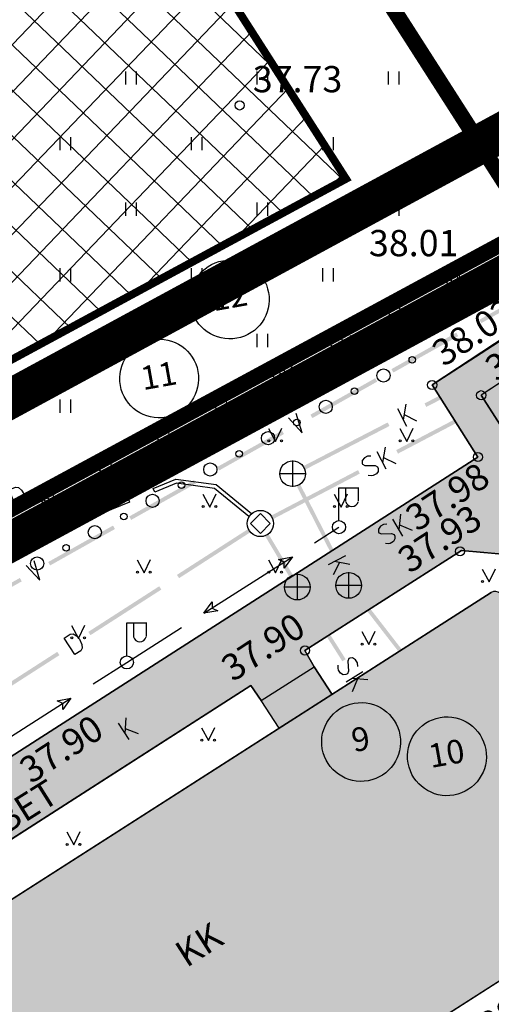
# Model space of a CAD drawing. Units: metres. Extents: x 0 to 547221, y 0 to 6585527.
# Drawn here: x 546477 to 546495, y 6584991 to 6585029 of the extents above; entities that cross this region are included whole.
import ezdxf
from ezdxf.enums import TextEntityAlignment as Align

# ---------------------------------------------------------------- set-up
doc = ezdxf.new("R2010")
doc.units = ezdxf.units.M
doc.header["$MEASUREMENT"] = 0
doc.linetypes.add('CENTER', pattern=[2, 1.25, -0.25, 0.25, -0.25])
doc.linetypes.add('CENTERX2', pattern=[4, 2.5, -0.5, 0.5, -0.5])
for name, color, linetype in [('-geo', 7, 'Continuous'), ('05285-geo$0$AED', 7, 'Continuous'), ('05285-geo$0$DRENKAEV', 7, 'Continuous'), ('05285-geo$0$DRENTRASS', 7, 'Continuous'), ('05285-geo$0$EHITIS', 7, 'Continuous'), ('05285-geo$0$HALJASTUS', 7, 'Continuous'), ('05285-geo$0$KAEVUNR', 7, 'Continuous'), ('05285-geo$0$KKAEV', 7, 'Continuous'), ('05285-geo$0$KORGUS', 7, 'Continuous'), ('05285-geo$0$KPKAABEL', 7, 'Continuous'), ('05285-geo$0$KTRASS', 7, 'Continuous'), ('05285-geo$0$MPKAABEL', 7, 'Continuous'), ('05285-geo$0$PIIR', 7, 'Continuous'), ('05285-geo$0$POST', 7, 'Continuous'), ('05285-geo$0$PUNKT', 7, 'Continuous'), ('05285-geo$0$SADTRASS', 7, 'Continuous'), ('05285-geo$0$TEE', 7, 'Continuous'), ('05285-geo$0$VEETRASS', 7, 'Continuous'), ('k-hoon-joon', 7, 'CENTER'), ('k-k.o.piir-uus', 1, 'Continuous'), ('K-kergliiklus', 51, 'Continuous'), ('K-kinnistupiir', 27, 'Continuous'), ('K-külgnev dp', 162, 'CENTERX2'), ('K-ol-h-värv', 37, 'Continuous'), ('K-ol-ol-asf', 254, 'Continuous')]:
    doc.layers.add(name, color=color, linetype=linetype)
doc.layers.add('K-hoon-ala', color=163, linetype='Continuous', lineweight=9)
doc.styles.add('05285-geo$0$ISOCP', font='ISOCP', dxfattribs={"height": 0.2})
doc.styles.add('05285-geo$0$txt', font='TXT', dxfattribs={"height": 0.2})

# ---------------------------------------------------------------- blocks, each defined once
blk = doc.blocks.new('05285-geo')
at = {"layer": '05285-geo$0$AED', "linetype": 'Continuous'}
for p, q in [((546494.903, 6585019.425), (546497.098, 6585020.621)), ((546492.707, 6585018.229), (546494.903, 6585019.425)), ((546490.512, 6585017.033), (546492.707, 6585018.229)), ((546488.316, 6585015.838), (546490.512, 6585017.033)), ((546483.923, 6585013.45), (546486.12, 6585014.643)), ((546481.726, 6585012.257), (546483.923, 6585013.45)), ((546479.529, 6585011.064), (546481.726, 6585012.257)), ((546477.332, 6585009.871), (546479.529, 6585011.064))]:
    blk.add_line(p, q, dxfattribs=at)
blk.add_lwpolyline([(546486.12, 6585014.643), (546487.188, 6585015.223), (546488.316, 6585015.838)], dxfattribs=at)
for centre in [(546493.805, 6585018.827), (546491.61, 6585017.631), (546489.414, 6585016.435), (546487.219, 6585015.24), (546485.022, 6585014.047), (546482.825, 6585012.854), (546480.628, 6585011.661), (546478.431, 6585010.468)]:
    blk.add_circle(centre, 0.25, dxfattribs=at)
at = {"layer": '05285-geo$0$DRENKAEV', "linetype": 'Continuous'}
blk.add_lwpolyline([(546486.557, 6585009.846), (546486.932, 6585009.471), (546486.557, 6585009.096), (546486.182, 6585009.471), (546486.557, 6585009.846)], dxfattribs=at)
blk.add_lwpolyline([(546486.557, 6585009.846), (546486.932, 6585009.471), (546486.557, 6585009.096), (546486.182, 6585009.471), (546486.557, 6585009.846)], dxfattribs=at)
blk.add_circle((546486.557, 6585009.471), 0.5, dxfattribs=at)
blk.add_circle((546486.557, 6585009.471), 0.5, dxfattribs=at)
at = {"layer": '05285-geo$0$DRENTRASS', "linetype": 'Continuous'}
for points in [[(546476.99, 6585010.747), (546477.241, 6585010.851), (546477.354, 6585010.84), (546477.464, 6585010.745), (546477.557, 6585010.599), (546477.606, 6585010.389), (546477.596, 6585010.244), (546477.529, 6585010.158), (546477.278, 6585010.054), (546476.99, 6585010.747)], [(546479.086, 6585005.107), (546479.315, 6585005.254), (546479.428, 6585005.264), (546479.553, 6585005.19), (546479.67, 6585005.062), (546479.755, 6585004.864), (546479.771, 6585004.72), (546479.721, 6585004.624), (546479.492, 6585004.477), (546479.086, 6585005.107)]]:
    blk.add_lwpolyline(points, dxfattribs=at)
for points in [[(546482.478, 6585010.805), (546483.343, 6585011.156), (546484.877, 6585010.953), (546486.215, 6585009.85), (546486.12, 6585009.734), (546484.815, 6585010.81), (546483.363, 6585011.002), (546482.534, 6585010.666)], [(546478.17, 6585010.67), (546478.944, 6585010.073), (546479.299, 6585009.517), (546481.52, 6585010.417), (546481.576, 6585010.278), (546479.239, 6585009.331), (546478.832, 6585009.971), (546478.078, 6585010.552)]]:
    blk.add_lwpolyline(points, close=True, dxfattribs=at)
for points in [[(546483.38, 6585007.515), (546486.079, 6585009.253), (546483.461, 6585007.389), (546486.16, 6585009.127)], [(546480.006, 6585005.344), (546482.705, 6585007.081), (546480.087, 6585005.218), (546482.786, 6585006.955)], [(546476.126, 6585002.846), (546478.825, 6585004.583), (546476.207, 6585002.72), (546478.906, 6585004.457)]]:
    blk.add_solid(points, dxfattribs=at)
at = {"layer": '05285-geo$0$EHITIS', "linetype": 'Continuous'}
for p, q in [((546460.951, 6584984.819), (546495.345, 6585006.845)), ((546489.282, 6585002.962), (546488.609, 6585004.013)), ((546487.268, 6585001.672), (546486.59, 6585002.731)), ((546502.147, 6584996.217), (546480.162, 6584982.124))]:
    blk.add_line(p, q, dxfattribs=at)
at = {"layer": '05285-geo$0$HALJASTUS', "linetype": 'Continuous'}
for p, q in [((546481.421, 6585026.69), (546481.421, 6585026.187)), ((546481.826, 6585026.69), (546481.826, 6585026.187)), ((546486.421, 6585026.69), (546486.421, 6585026.187)), ((546486.826, 6585026.69), (546486.826, 6585026.187)), ((546491.421, 6585026.69), (546491.421, 6585026.187)), ((546491.826, 6585026.69), (546491.826, 6585026.187)), ((546478.921, 6585024.19), (546478.921, 6585023.687)), ((546479.326, 6585024.19), (546479.326, 6585023.687)), ((546483.921, 6585024.19), (546483.921, 6585023.687)), ((546484.326, 6585024.19), (546484.326, 6585023.687)), ((546488.921, 6585024.19), (546488.921, 6585023.687)), ((546489.326, 6585024.19), (546489.326, 6585023.687)), ((546493.921, 6585024.19), (546493.921, 6585023.687)), ((546494.326, 6585024.19), (546494.326, 6585023.687)), ((546481.421, 6585021.69), (546481.421, 6585021.187)), ((546481.826, 6585021.69), (546481.826, 6585021.187)), ((546486.421, 6585021.69), (546486.421, 6585021.187)), ((546486.826, 6585021.69), (546486.826, 6585021.187)), ((546491.421, 6585021.69), (546491.421, 6585021.187)), ((546491.826, 6585021.69), (546491.826, 6585021.187)), ((546478.921, 6585019.19), (546478.921, 6585018.687)), ((546479.326, 6585019.19), (546479.326, 6585018.687)), ((546483.921, 6585019.19), (546483.921, 6585018.687)), ((546484.326, 6585019.19), (546484.326, 6585018.687)), ((546488.921, 6585019.19), (546488.921, 6585018.687)), ((546489.326, 6585019.19), (546489.326, 6585018.687)), ((546481.421, 6585016.69), (546481.421, 6585016.187)), ((546481.826, 6585016.69), (546481.826, 6585016.187)), ((546486.421, 6585016.69), (546486.421, 6585016.187)), ((546486.826, 6585016.69), (546486.826, 6585016.187)), ((546489.368, 6585015.592), (546489.628, 6585015.098)), ((546489.628, 6585015.098), (546489.87, 6585015.6)), ((546478.921, 6585014.19), (546478.921, 6585013.687)), ((546479.326, 6585014.19), (546479.326, 6585013.687)), ((546486.868, 6585013.092), (546487.128, 6585012.598)), ((546487.128, 6585012.598), (546487.37, 6585013.1)), ((546491.868, 6585013.092), (546492.128, 6585012.598)), ((546492.128, 6585012.598), (546492.37, 6585013.1)), ((546479.368, 6585010.592), (546479.628, 6585010.098)), ((546479.628, 6585010.098), (546479.87, 6585010.6)), ((546484.368, 6585010.592), (546484.628, 6585010.098)), ((546484.628, 6585010.098), (546484.87, 6585010.6)), ((546489.368, 6585010.592), (546489.628, 6585010.098)), ((546489.628, 6585010.098), (546489.87, 6585010.6)), ((546481.868, 6585008.092), (546482.128, 6585007.598)), ((546482.128, 6585007.598), (546482.37, 6585008.1)), ((546486.868, 6585008.092), (546487.128, 6585007.598)), ((546487.128, 6585007.598), (546487.37, 6585008.1)), ((546494.999, 6585007.738), (546495.258, 6585007.244)), ((546495.258, 6585007.244), (546495.501, 6585007.746)), ((546479.368, 6585005.592), (546479.628, 6585005.098)), ((546479.628, 6585005.098), (546479.87, 6585005.6)), ((546490.422, 6585005.358), (546490.682, 6585004.864)), ((546490.682, 6585004.864), (546490.924, 6585005.366)), ((546484.321, 6585001.696), (546484.58, 6585001.201)), ((546484.58, 6585001.201), (546484.823, 6585001.704)), ((546479.195, 6584997.728), (546479.454, 6584997.234)), ((546479.454, 6584997.234), (546479.697, 6584997.736))]:
    blk.add_line(p, q, dxfattribs=at)
for centre, radius in [((546492.338, 6585015.705), 0.125), ((546491.24, 6585015.108), 0.25), ((546489.379, 6585015.115), 0.0375), ((546489.857, 6585015.115), 0.0375), ((546490.142, 6585014.511), 0.125), ((546489.043, 6585013.914), 0.25), ((546487.945, 6585013.317), 0.125), ((546486.847, 6585012.72), 0.25), ((546486.879, 6585012.615), 0.0375), ((546487.357, 6585012.615), 0.0375), ((546491.879, 6585012.615), 0.0375), ((546492.357, 6585012.615), 0.0375), ((546485.749, 6585012.124), 0.125), ((546484.65, 6585011.527), 0.25), ((546483.552, 6585010.93), 0.125), ((546482.454, 6585010.333), 0.25), ((546479.379, 6585010.115), 0.0375), ((546479.857, 6585010.115), 0.0375), ((546484.379, 6585010.115), 0.0375), ((546484.857, 6585010.115), 0.0375), ((546489.379, 6585010.115), 0.0375), ((546489.857, 6585010.115), 0.0375), ((546481.355, 6585009.736), 0.125), ((546480.257, 6585009.139), 0.25), ((546479.159, 6585008.543), 0.125), ((546478.06, 6585007.946), 0.25), ((546481.879, 6585007.615), 0.0375), ((546482.357, 6585007.615), 0.0375), ((546486.879, 6585007.615), 0.0375), ((546487.357, 6585007.615), 0.0375), ((546495.009, 6585007.261), 0.0375), ((546479.379, 6585005.115), 0.0375), ((546479.857, 6585005.115), 0.0375), ((546490.433, 6585004.881), 0.0375), ((546490.911, 6585004.881), 0.0375), ((546484.332, 6585001.219), 0.0375), ((546484.809, 6585001.219), 0.0375), ((546479.206, 6584997.251), 0.0375), ((546479.684, 6584997.252), 0.0375)]:
    blk.add_circle(centre, radius, dxfattribs=at)
at = {"layer": '05285-geo$0$KAEVUNR', "linetype": 'Continuous'}
for centre in [(546485.39, 6585018), (546482.703, 6585014.993), (546490.39, 6585001.151), (546493.658, 6585000.606)]:
    blk.add_ellipse(centre, major_axis=(-1.061, 1.061), ratio=1, start_param=4.103829, end_param=10.387014, dxfattribs=at)
at = {"layer": '05285-geo$0$KKAEV', "linetype": 'Continuous'}
for p, q in [((546487.782, 6585011.867), (546487.782, 6585010.867)), ((546488.278, 6585011.359), (546487.298, 6585011.359)), ((546487.959, 6585007.55), (546487.959, 6585006.55)), ((546489.914, 6585007.614), (546489.914, 6585006.614)), ((546490.41, 6585007.106), (546489.43, 6585007.106)), ((546488.455, 6585007.042), (546487.475, 6585007.042))]:
    blk.add_line(p, q, dxfattribs=at)
for centre in [(546487.784, 6585011.367), (546487.961, 6585007.05), (546489.916, 6585007.114)]:
    blk.add_circle(centre, 0.49, dxfattribs=at)
at = {"layer": '05285-geo$0$KPKAABEL', "linetype": 'Continuous'}
for p, q in [((546494.608, 6585018.753), (546491.085, 6585016.859)), ((546494.915, 6585019.043), (546491.392, 6585017.149)), ((546490.511, 6585016.676), (546486.988, 6585014.782)), ((546490.204, 6585016.386), (546486.68, 6585014.492)), ((546481.427, 6585011.594), (546477.93, 6585009.652)), ((546481.732, 6585011.889), (546478.235, 6585009.947))]:
    blk.add_line(p, q, dxfattribs=at)
for points in [[(546494.608, 6585018.753), (546494.262, 6585018.34), (546494.278, 6585018.575), (546494.073, 6585018.692), (546494.608, 6585018.753)], [(546494.168, 6585018.516), (546493.822, 6585018.103), (546493.837, 6585018.338), (546493.633, 6585018.456), (546494.168, 6585018.516)], [(546491.085, 6585016.859), (546491.431, 6585017.272), (546491.415, 6585017.037), (546491.62, 6585016.92), (546491.085, 6585016.859)], [(546491.525, 6585017.096), (546491.871, 6585017.509), (546491.855, 6585017.274), (546492.06, 6585017.156), (546491.525, 6585017.096)], [(546490.071, 6585016.439), (546489.725, 6585016.026), (546489.74, 6585016.262), (546489.536, 6585016.379), (546490.071, 6585016.439)], [(546490.511, 6585016.676), (546490.165, 6585016.263), (546490.181, 6585016.498), (546489.976, 6585016.615), (546490.511, 6585016.676)], [(546487.428, 6585015.019), (546487.774, 6585015.432), (546487.758, 6585015.197), (546487.963, 6585015.08), (546487.428, 6585015.019)], [(546486.988, 6585014.782), (546487.333, 6585015.195), (546487.318, 6585014.96), (546487.523, 6585014.843), (546486.988, 6585014.782)], [(546485.799, 6585014.019), (546485.454, 6585013.606), (546485.469, 6585013.842), (546485.264, 6585013.958), (546485.799, 6585014.019)], [(546485.359, 6585013.782), (546485.013, 6585013.37), (546485.029, 6585013.605), (546484.824, 6585013.722), (546485.359, 6585013.782)], [(546482.739, 6585012.322), (546483.079, 6585012.739), (546483.066, 6585012.504), (546483.273, 6585012.39), (546482.739, 6585012.322)], [(546482.301, 6585012.079), (546482.642, 6585012.497), (546482.629, 6585012.261), (546482.836, 6585012.147), (546482.301, 6585012.079)], [(546481.295, 6585011.646), (546480.955, 6585011.228), (546480.967, 6585011.464), (546480.76, 6585011.578), (546481.295, 6585011.646)], [(546481.732, 6585011.889), (546481.392, 6585011.471), (546481.404, 6585011.707), (546481.198, 6585011.821), (546481.732, 6585011.889)], [(546478.672, 6585010.19), (546479.012, 6585010.607), (546479, 6585010.372), (546479.206, 6585010.257), (546478.672, 6585010.19)], [(546478.235, 6585009.947), (546478.575, 6585010.364), (546478.562, 6585010.129), (546478.769, 6585010.015), (546478.235, 6585009.947)]]:
    blk.add_lwpolyline(points, close=True, dxfattribs=at)
for points in [[(546486.107, 6585014.309), (546485.623, 6585014.049), (546482.606, 6585012.374)], [(546485.799, 6585014.019), (546485.676, 6585013.952), (546482.301, 6585012.079)]]:
    blk.add_lwpolyline(points, dxfattribs=at)
at = {"layer": '05285-geo$0$KTRASS', "linetype": 'Continuous'}
for p, q in [((546491.775, 6585013.85), (546492.12, 6585013.184)), ((546492.096, 6585014.015), (546491.995, 6585013.425)), ((546492.03, 6585013.616), (546492.498, 6585013.379)), ((546489.799, 6585008.236), (546489.131, 6585007.895)), ((546489.563, 6585007.983), (546489.324, 6585007.516)), ((546489.963, 6585007.915), (546489.373, 6585008.018)), ((546481.137, 6585001.872), (546481.545, 6585001.242)), ((546481.439, 6585002.068), (546481.397, 6585001.47)), ((546481.413, 6585001.663), (546481.902, 6585001.474))]:
    blk.add_line(p, q, dxfattribs=at)
for points in [[(546492.804, 6585014.044), (546496.012, 6585015.705), (546492.873, 6585013.911), (546496.081, 6585015.571)], [(546488.193, 6585011.657), (546491.4, 6585013.318), (546488.262, 6585011.524), (546491.469, 6585013.185)], [(546488.077, 6585010.95), (546489.35, 6585008.456), (546487.944, 6585010.882), (546489.216, 6585008.388)], [(546486.236, 6585004.822), (546489.475, 6585006.924), (546486.317, 6585004.697), (546489.556, 6585006.798)], [(546490.304, 6585006.787), (546491.94, 6585004.673), (546490.186, 6585006.695), (546491.822, 6585004.581)], [(546482.187, 6585002.196), (546485.426, 6585004.297), (546482.269, 6585002.07), (546485.508, 6585004.171)], [(546477.531, 6584999.174), (546480.77, 6585001.276), (546477.613, 6584999.049), (546480.852, 6585001.15)]]:
    blk.add_solid(points, dxfattribs=at)
at = {"layer": '05285-geo$0$MPKAABEL', "linetype": 'Continuous'}
for p, q in [((546498.25, 6585020.391), (546494.733, 6585018.487)), ((546491.142, 6585016.667), (546494.659, 6585018.572)), ((546493.853, 6585018.01), (546490.336, 6585016.106)), ((546486.745, 6585014.287), (546490.262, 6585016.191)), ((546489.457, 6585015.63), (546485.939, 6585013.725)), ((546485.064, 6585013.241), (546481.569, 6585011.296)), ((546478, 6585009.436), (546481.495, 6585011.381)), ((546480.695, 6585010.81), (546477.2, 6585008.865)), ((546488.617, 6585008.74), (546489.548, 6585009.334)), ((546484.402, 6585006.051), (546487.774, 6585008.202)), ((546475.978, 6585000.663), (546479.346, 6585002.82))]:
    blk.add_line(p, q, dxfattribs=at)
for points in [[(546493.853, 6585018.01), (546493.509, 6585017.597), (546493.524, 6585017.832), (546493.319, 6585017.948), (546493.853, 6585018.01)], [(546490.336, 6585016.106), (546490.68, 6585016.52), (546490.666, 6585016.285), (546490.871, 6585016.168), (546490.336, 6585016.106)], [(546490.262, 6585016.191), (546489.918, 6585015.777), (546489.932, 6585016.013), (546489.727, 6585016.129), (546490.262, 6585016.191)], [(546486.745, 6585014.287), (546487.089, 6585014.701), (546487.074, 6585014.465), (546487.28, 6585014.349), (546486.745, 6585014.287)], [(546485.064, 6585013.241), (546484.725, 6585012.823), (546484.737, 6585013.059), (546484.53, 6585013.173), (546485.064, 6585013.241)], [(546481.569, 6585011.296), (546481.909, 6585011.714), (546481.897, 6585011.478), (546482.103, 6585011.364), (546481.569, 6585011.296)], [(546481.495, 6585011.381), (546481.156, 6585010.963), (546481.168, 6585011.199), (546480.961, 6585011.313), (546481.495, 6585011.381)], [(546478, 6585009.436), (546478.34, 6585009.854), (546478.328, 6585009.619), (546478.534, 6585009.505), (546478, 6585009.436)], [(546487.774, 6585008.202), (546487.46, 6585007.765), (546487.458, 6585008.001), (546487.245, 6585008.102), (546487.774, 6585008.202)], [(546484.402, 6585006.051), (546484.716, 6585006.488), (546484.718, 6585006.252), (546484.931, 6585006.151), (546484.402, 6585006.051)], [(546479.346, 6585002.82), (546479.033, 6585002.382), (546479.031, 6585002.618), (546478.818, 6585002.719), (546479.346, 6585002.82)]]:
    blk.add_lwpolyline(points, close=True, dxfattribs=at)
for points in [[(546482.369, 6585011.867), (546485.754, 6585013.75), (546485.865, 6585013.811)], [(546480.189, 6585003.359), (546481.474, 6585004.182), (546483.559, 6585005.513)]]:
    blk.add_lwpolyline(points, dxfattribs=at)
at = {"layer": '05285-geo$0$PIIR', "linetype": 'Continuous'}
blk.add_polyline3d([(546586.534, 6584988.168, 0), (546580.218, 6584984.124, 0), (546432.376, 6584889.468, 0), (546424.44, 6584901.864, 0), (546409.926, 6584924.832, 0), (546396.19, 6584946.74, 0), (546454.33, 6584984.034, 0), (546447.38, 6584993.95, 0), (546547.98, 6585048.385, 0)], close=True, dxfattribs=at)
at = {"layer": '05285-geo$0$POST', "linetype": 'Continuous'}
for p, q in [((546489.548, 6585010.834), (546490.308, 6585010.834)), ((546489.548, 6585009.582), (546489.548, 6585010.834)), ((546489.795, 6585010.834), (546489.795, 6585010.311)), ((546490.281, 6585010.825), (546490.281, 6585010.32)), ((546481.474, 6585005.682), (546482.234, 6585005.682)), ((546481.474, 6585004.43), (546481.474, 6585005.682)), ((546481.721, 6585005.682), (546481.721, 6585005.159)), ((546482.207, 6585005.673), (546482.207, 6585005.168))]:
    blk.add_line(p, q, dxfattribs=at)
for centre in [(546489.548, 6585009.334), (546481.474, 6585004.182)]:
    blk.add_circle(centre, 0.25, dxfattribs=at)
for centre in [(546490.043, 6585010.368), (546481.969, 6585005.216)]:
    blk.add_arc(centre, 0.247, 195.3626, 344.6374, dxfattribs=at)
at = {"layer": '05285-geo$0$PUNKT', "linetype": 'Continuous'}
for centre in [(546485.766, 6585025.393), (546493.955, 6585018.842), (546493.092, 6585014.748), (546494.961, 6585014.355), (546494.838, 6585012.003), (546494.156, 6585008.409), (546488.253, 6585004.636)]:
    blk.add_circle(centre, 0.175, dxfattribs=at)
at = {"layer": '05285-geo$0$SADTRASS', "linetype": 'Continuous'}
for p, q in [((546491.303, 6585012.384), (546491.206, 6585011.793)), ((546490.984, 6585012.216), (546491.333, 6585011.552)), ((546491.24, 6585011.984), (546491.709, 6585011.75)), ((546491.894, 6585009.823), (546491.829, 6585009.228)), ((546491.584, 6585009.639), (546491.968, 6585008.995)), ((546491.852, 6585009.42), (546492.333, 6585009.212)), ((546490.459, 6585003.825), (546489.825, 6585003.424)), ((546490.248, 6585003.552), (546490.052, 6585003.065)), ((546490.652, 6585003.52), (546490.055, 6585003.57))]:
    blk.add_line(p, q, dxfattribs=at)
for points in [[(546490.763, 6585012.04), (546490.634, 6585012.032), (546490.514, 6585011.969), (546490.429, 6585011.865), (546490.425, 6585011.756), (546490.442, 6585011.725), (546490.535, 6585011.674), (546490.921, 6585011.676), (546491.012, 6585011.63), (546491.039, 6585011.565), (546491.036, 6585011.457), (546490.972, 6585011.363), (546490.846, 6585011.297), (546490.778, 6585011.288), (546490.664, 6585011.301)], [(546491.373, 6585009.451), (546491.244, 6585009.436), (546491.128, 6585009.367), (546491.048, 6585009.258), (546491.051, 6585009.149), (546491.069, 6585009.119), (546491.165, 6585009.073), (546491.55, 6585009.096), (546491.643, 6585009.055), (546491.674, 6585008.992), (546491.677, 6585008.883), (546491.618, 6585008.786), (546491.497, 6585008.714), (546491.429, 6585008.701), (546491.314, 6585008.708)], [(546490.266, 6585004.031), (546490.248, 6585004.159), (546490.176, 6585004.274), (546490.064, 6585004.351), (546489.956, 6585004.345), (546489.926, 6585004.326), (546489.883, 6585004.229), (546489.916, 6585003.845), (546489.877, 6585003.751), (546489.814, 6585003.718), (546489.706, 6585003.712), (546489.608, 6585003.769), (546489.532, 6585003.889), (546489.517, 6585003.956), (546489.522, 6585004.071)]]:
    blk.add_lwpolyline(points, dxfattribs=at)
for points in [[(546491.724, 6585012.266), (546495.044, 6585014.008), (546491.794, 6585012.133), (546495.114, 6585013.875)], [(546486.952, 6585009.762), (546490.272, 6585011.504), (546487.022, 6585009.629), (546490.341, 6585011.371)], [(546492.199, 6585009.656), (546494.863, 6585011.244), (546492.275, 6585009.527), (546494.939, 6585011.115)], [(546486.864, 6585009.072), (546487.772, 6585007.545), (546486.735, 6585008.995), (546487.644, 6585007.468)], [(546488.369, 6585007.373), (546491.033, 6585008.961), (546488.446, 6585007.245), (546491.11, 6585008.832)], [(546483.085, 6585003.977), (546487.513, 6585006.842), (546483.167, 6585003.851), (546487.595, 6585006.716)], [(546488.308, 6585006.67), (546489.803, 6585004.303), (546488.181, 6585006.59), (546489.676, 6585004.222)], [(546477.55, 6585000.396), (546481.978, 6585003.261), (546477.631, 6585000.27), (546482.059, 6585003.135)]]:
    blk.add_solid(points, dxfattribs=at)
at = {"layer": '05285-geo$0$TEE', "linetype": 'Continuous'}
for p, q in [((546499.168, 6585017.128), (546494.961, 6585014.355)), ((546495.949, 6585016.626), (546493.092, 6585014.748)), ((546493.092, 6585014.748), (546494.838, 6585012.003)), ((546497.558, 6585010.272), (546494.961, 6585014.355)), ((546494.838, 6585012.003), (546476.71, 6585000.372)), ((546488.253, 6585004.636), (546494.205, 6585008.44)), ((546494.205, 6585008.44), (546497.325, 6585008.16)), ((546488.609, 6585004.013), (546488.253, 6585004.636)), ((546486.59, 6585002.731), (546488.609, 6585004.013)), ((546467.986, 6584991.626), (546486.195, 6585003.299)), ((546486.195, 6585003.299), (546486.59, 6585002.731))]:
    blk.add_line(p, q, dxfattribs=at)
at = {"layer": '05285-geo$0$VEETRASS', "linetype": 'Continuous'}
for points in [[(546487.621, 6585013.489), (546488.142, 6585012.921), (546487.924, 6585013.659)], [(546477.641, 6585007.877), (546478.161, 6585007.309), (546477.943, 6585008.047)]]:
    blk.add_lwpolyline(points, dxfattribs=at)
for points in [[(546494.893, 6585017.233), (546497.361, 6585018.621), (546494.966, 6585017.102), (546497.434, 6585018.49)], [(546491.545, 6585015.351), (546494.012, 6585016.738), (546491.618, 6585015.22), (546494.086, 6585016.607)], [(546488.46, 6585013.616), (546490.928, 6585015.004), (546488.533, 6585013.485), (546491.001, 6585014.873)], [(546484.912, 6585011.622), (546487.38, 6585013.009), (546484.986, 6585011.491), (546487.454, 6585012.878)], [(546481.564, 6585009.739), (546484.032, 6585011.127), (546481.638, 6585009.608), (546484.106, 6585010.996)], [(546478.48, 6585008.004), (546480.947, 6585009.392), (546478.553, 6585007.874), (546481.021, 6585009.261)], [(546474.932, 6585006.01), (546477.4, 6585007.397), (546475.006, 6585005.879), (546477.473, 6585007.267)]]:
    blk.add_solid(points, dxfattribs=at)
at = {"layer": '05285-geo$0$EHITIS', "linetype": 'Continuous', "style": '05285-geo$0$txt'}
blk.add_text('KK', height=1, rotation=32.6296, dxfattribs=at).set_placement((546484.285, 6584993.324), align=Align.MIDDLE)
at = {"layer": '05285-geo$0$KAEVUNR', "linetype": 'Continuous', "style": '05285-geo$0$ISOCP'}
for s, p in [('12', (546485.39, 6585018)), ('11', (546482.703, 6585014.993)), ('9', (546490.39, 6585001.151)), ('10', (546493.658, 6585000.606))]:
    blk.add_text(s, height=0.9, rotation=10.1321, dxfattribs=at).set_placement(p, align=Align.MIDDLE)
at = {"layer": '05285-geo$0$KORGUS', "linetype": 'Continuous', "style": '05285-geo$0$ISOCP'}
for s, p in [('37.73', (546486.266, 6585025.893)), ('38.01', (546490.688, 6585019.65))]:
    blk.add_text(s, height=1, dxfattribs=at).set_placement(p)
for s, rotation, p in [('38.02', 33.2088, (546493.53, 6585015.416)), ('37.98', 33.2088, (546495.548, 6585014.834)), ('37.98', 33.2088, (546492.523, 6585009.141)), ('37.93', 33.2088, (546492.231, 6585007.545)), ('37.90', 33.2088, (546485.504, 6585003.419)), ('37.90', 33.2088, (546477.825, 6584999.535)), ('38.06', 32.7008, (546495.301, 6584989.823))]:
    blk.add_text(s, height=1, rotation=rotation, dxfattribs=at).set_placement(p)
at = {"layer": '05285-geo$0$TEE', "linetype": 'Continuous', "style": '05285-geo$0$txt'}
blk.add_text('BET', height=1, rotation=32.1699, dxfattribs=at).set_placement((546477.7, 6584998.572), align=Align.MIDDLE)

msp = doc.modelspace()

# ---------------------------------------------------------------- hatches: boundary and pattern name
at = {"layer": 'K-hoon-ala'}
h = msp.add_hatch(dxfattribs=at)
h.set_pattern_fill('ANSI37', color=256, scale=10, angle=60, style=0)
h.set_pattern_definition([(46.28254, (546289.603, 6584793.6348), (-0.9034457, 0.8638784), []), (136.28254, (546289.603, 6584793.6348), (-0.8638784, -0.9034457), [])])
h.paths.add_polyline_path([(546418.316, 6585040.667), (546464.36, 6585062.355), (546489.815, 6585022.597), (546448.777, 6585000.391)])
at = {"layer": 'K-kergliiklus'}
msp.add_hatch(color=256, dxfattribs=at).paths.add_polyline_path([(546445.596, 6584960.505), (546444.974, 6584961.504), (546464.434, 6584974.018), (546456.147, 6584987.156), (546476.71, 6585000.372), (546494.838, 6585012.003), (546493.092, 6585014.748), (546522.615, 6585033.86), (546526.059, 6585028.422), (546524.939, 6585027.708), (546522.182, 6585032.037), (546514.917, 6585027.332), (546507.01, 6585022.211), (546505.194, 6585021.034), (546494.961, 6585014.355), (546504.069, 6585000.14), (546504.083, 6585000.118), (546518.626, 6585009.429), (546531.393, 6585017.607), (546528.879, 6585021.565), (546528.651, 6585021.949), (546528.491, 6585022.314), (546528.353, 6585022.696), (546528.275, 6585023.034), (546528.275, 6585023.34), (546528.302, 6585023.652), (546528.423, 6585024.215), (546528.616, 6585024.721), (546528.889, 6585025.153), (546529.318, 6585025.706), (546529.616, 6585026.002), (546533.558, 6585028.553), (546543.191, 6585034.707), (546552.645, 6585040.718), (546553.115, 6585040.984), (546553.414, 6585041.091), (546553.799, 6585041.139), (546554.108, 6585041.15), (546554.501, 6585041.094), (546554.852, 6585040.971), (546555.254, 6585040.72), (546555.536, 6585040.477), (546555.701, 6585040.295), (546555.945, 6585039.958), (546556.138, 6585039.575), (546556.248, 6585039.278), (546556.329, 6585038.956), (546556.359, 6585038.634), (546556.318, 6585038.322), (546556.188, 6585038.012), (546556.046, 6585037.852), (546555.644, 6585037.41), (546555.182, 6585036.98), (546554.27, 6585036.395), (546548.482, 6585032.683), (546543.718, 6585029.63), (546537.46, 6585025.639), (546530.768, 6585021.356), (546533.46, 6585017.149), (546533.295, 6585017.067), (546529.894, 6585014.884), (546518.52, 6585007.584), (546509.952, 6585002.111), (546503.764, 6584998.159), (546503.702, 6584998.241), (546497.325, 6585008.16), (546494.205, 6585008.44), (546488.253, 6585004.636), (546488.609, 6585004.013), (546489.282, 6585002.962), (546487.268, 6585001.672), (546486.59, 6585002.731), (546486.195, 6585003.299), (546477.09, 6584997.463), (546467.986, 6584991.626), (546468.39, 6584991.067), (546469.064, 6584990.015), (546467.029, 6584988.711), (546466.353, 6584989.788), (546465.977, 6584990.32), (546459.759, 6584986.384), (546460.776, 6584984.737), (546460.837, 6584984.649), (546460.825, 6584984.549), (546460.844, 6584984.452), (546460.879, 6584984.383), (546467.293, 6584974.393)])
at = {"layer": 'K-ol-h-värv'}
msp.add_hatch(color=256, dxfattribs=at).paths.add_polyline_path([(546460.951, 6584984.819), (546460.892, 6584984.76), (546460.865, 6584984.718), (546460.832, 6584984.628), (546460.826, 6584984.54), (546460.864, 6584984.406), (546460.978, 6584984.229), (546467.293, 6584974.393), (546435.19, 6584953.851), (546435.103, 6584953.741), (546435.054, 6584953.548), (546435.071, 6584953.433), (546435.193, 6584953.242), (546446.811, 6584935.104), (546446.892, 6584935.022), (546446.987, 6584934.979), (546447.064, 6584934.969), (546447.202, 6584935.002), (546447.287, 6584935.056), (546491.851, 6584963.588), (546491.895, 6584963.649), (546491.907, 6584963.687), (546491.909, 6584963.752), (546491.895, 6584963.799), (546489.312, 6584967.833), (546487.88, 6584970.07), (546480.162, 6584982.124), (546502.147, 6584996.217), (546502.225, 6584996.286), (546502.264, 6584996.352), (546502.279, 6584996.401), (546502.281, 6584996.48), (546502.259, 6584996.577), (546502.204, 6584996.667), (546502.148, 6584996.755), (546495.742, 6585006.754), (546495.679, 6585006.818), (546495.607, 6585006.859), (546495.521, 6585006.88), (546495.432, 6585006.876), (546495.345, 6585006.845)])
at = {"layer": 'K-ol-ol-asf'}
msp.add_hatch(color=256, dxfattribs=at).paths.add_polyline_path([(546553.747, 6585053.194), (546554.615, 6585050.116), (546554.678, 6585049.837), (546554.708, 6585049.461), (546554.685, 6585049.132), (546554.618, 6585048.78), (546554.475, 6585048.311), (546554.255, 6585047.793), (546553.921, 6585047.155), (546553.587, 6585046.633), (546553.308, 6585046.275), (546552.658, 6585045.653), (546551.479, 6585044.689), (546550.542, 6585044.092), (546548.161, 6585042.577), (546540.629, 6585037.783), (546524.942, 6585027.704), (546522.182, 6585032.037), (546514.917, 6585027.332), (546507.01, 6585022.211), (546505.531, 6585021.252), (546500.395, 6585017.923), (546494.961, 6585014.355), (546498.371, 6585009.006), (546504.083, 6585000.118), (546511.941, 6585005.149), (546519.06, 6585009.707), (546531.393, 6585017.607), (546529.211, 6585021.034), (546528.879, 6585021.565), (546528.602, 6585022.044), (546528.379, 6585022.584), (546528.275, 6585023.034), (546528.275, 6585023.415), (546528.302, 6585023.652), (546528.423, 6585024.215), (546528.668, 6585024.833), (546529.11, 6585025.473), (546529.525, 6585025.94), (546530.338, 6585026.495), (546537.884, 6585031.318), (546543.238, 6585034.737), (546551.77, 6585040.161), (546552.506, 6585040.629), (546552.922, 6585040.901), (546553.193, 6585041.018), (546553.555, 6585041.122), (546554.043, 6585041.157), (546554.442, 6585041.113), (546554.803, 6585040.994), (546555.174, 6585040.778), (546555.511, 6585040.502), (546555.736, 6585040.256), (546555.945, 6585039.958), (546556.106, 6585039.647), (546556.248, 6585039.278), (546556.329, 6585038.956), (546556.359, 6585038.634), (546556.349, 6585038.453), (546556.286, 6585038.191), (546556.188, 6585038.012), (546555.99, 6585037.79), (546555.571, 6585037.33), (546555.182, 6585036.98), (546554.37, 6585036.459), (546550.463, 6585033.953), (546543.678, 6585029.605), (546535.621, 6585024.466), (546530.761, 6585021.366), (546533.46, 6585017.149), (546533.295, 6585017.067), (546518.52, 6585007.584), (546502.938, 6584997.631), (546501.98, 6584997.017), (546502.251, 6584996.594), (546502.27, 6584996.529), (546502.285, 6584996.475), (546504.091, 6584993.658), (546485.217, 6584981.608), (546492.665, 6584969.979), (546489.312, 6584967.832), (546491.725, 6584964.063), (546491.926, 6584964.198), (546499.404, 6584969.096), (546505.967, 6584973.394), (546508.797, 6584975.245), (546516.044, 6584979.985), (546520.113, 6584982.65), (546523.267, 6584983.321), (546523.946, 6584983.357), (546525.079, 6584983.086), (546526.005, 6584982.702), (546526.744, 6584982.32), (546527.362, 6584981.874), (546527.748, 6584981.47), (546528.171, 6584980.971), (546528.822, 6584980.198), (546533.571, 6584972.794), (546538.363, 6584965.334), (546544.162, 6584969.128), (546551.751, 6584974.087), (546558.501, 6584978.505), (546553.944, 6584985.644), (546548.576, 6584994.024), (546543.773, 6585001.547), (546541.222, 6585005.518), (546540.652, 6585006.429), (546540.343, 6585007.105), (546540.057, 6585007.892), (546539.9, 6585008.45), (546539.74, 6585009.293), (546539.689, 6585010.131), (546539.829, 6585011.131), (546540.186, 6585012.086), (546540.6, 6585012.826), (546541.13, 6585013.542), (546542.651, 6585014.715), (546545.43, 6585016.492), (546550.113, 6585019.485), (546561.027, 6585026.432), (546562.533, 6585027.333), (546565.262, 6585028.59), (546565.561, 6585028.703), (546565.984, 6585028.784), (546566.382, 6585028.793), (546566.852, 6585028.752), (546567.848, 6585028.568), (546568.509, 6585028.384), (546568.967, 6585028.181), (546569.421, 6585027.877), (546569.828, 6585027.537), (546570.192, 6585027.179), (546570.968, 6585026.251)])

# ---------------------------------------------------------------- linework, layer by layer
at = {"layer": 'k-hoon-joon', "ltscale": 2, "const_width": 0.3}
msp.add_lwpolyline([(546418.316, 6585040.667), (546464.36, 6585062.355), (546489.815, 6585022.597), (546448.777, 6585000.391)], close=True, dxfattribs=at)
at = {"layer": 'k-k.o.piir-uus', "const_width": 0.6}
msp.add_lwpolyline([(546463.807, 6585072.491), (546496.605, 6585021.266)], dxfattribs=at)
at = {"layer": 'K-kergliiklus'}
for points in [[(546476.71, 6585000.372), (546494.838, 6585012.003), (546493.092, 6585014.748), (546522.615, 6585033.86)], [(546522.182, 6585032.037), (546514.917, 6585027.332), (546507.01, 6585022.211), (546505.194, 6585021.034), (546494.961, 6585014.355), (546504.069, 6585000.14), (546504.083, 6585000.118), (546518.626, 6585009.429), (546531.393, 6585017.607)], [(546529.894, 6585014.884), (546518.52, 6585007.584), (546509.952, 6585002.111), (546503.764, 6584998.159), (546503.702, 6584998.241), (546497.325, 6585008.16), (546494.205, 6585008.44), (546488.253, 6585004.636), (546488.609, 6585004.013), (546489.282, 6585002.962), (546487.268, 6585001.672), (546486.59, 6585002.731), (546486.195, 6585003.299), (546477.09, 6584997.463)]]:
    msp.add_lwpolyline(points, dxfattribs=at)
at = {"layer": 'K-kinnistupiir', "const_width": 0.6}
msp.add_lwpolyline([(546396.19, 6584946.74), (546454.33, 6584984.034), (546447.38, 6584993.95), (546547.98, 6585048.385), (546586.534, 6584988.168), (546580.218, 6584984.124), (546432.376, 6584889.468)], close=True, dxfattribs=at)
at = {"layer": 'K-külgnev dp', "ltscale": 2, "const_width": 1.5, "flags": 128}
msp.add_lwpolyline([(546396.086, 6585065.334), (546586.417, 6585152.465), (546616.405, 6585186.979), (546632.051, 6585172.894), (546821.101, 6585259.285), (546851.523, 6585211.438), (546446.736, 6584992.364), (546406.624, 6585045.654)], close=True, dxfattribs=at)
msp.add_lwpolyline([(546460.24, 6584838.181), (546535.998, 6584864.354), (546727.121, 6585016.027), (546661.19, 6585114.181), (546447.604, 6584998.239), (546407.708, 6585050.819), (546362.088, 6584995.999), (546460.24, 6584838.181)], dxfattribs=at)
at = {"layer": 'K-ol-h-värv'}
msp.add_lwpolyline([(546447.287, 6584935.056), (546491.851, 6584963.588), (546491.895, 6584963.649), (546491.907, 6584963.687), (546491.909, 6584963.752), (546491.895, 6584963.799), (546489.312, 6584967.833), (546487.88, 6584970.07), (546480.162, 6584982.124), (546502.147, 6584996.217), (546502.225, 6584996.286), (546502.264, 6584996.352), (546502.279, 6584996.401), (546502.281, 6584996.48), (546502.259, 6584996.577), (546502.204, 6584996.667), (546502.148, 6584996.755), (546495.742, 6585006.754), (546495.679, 6585006.818), (546495.607, 6585006.859), (546495.521, 6585006.88), (546495.432, 6585006.876), (546495.345, 6585006.845), (546460.951, 6584984.819)], dxfattribs=at)
at = {"layer": 'K-ol-ol-asf'}
msp.add_lwpolyline([(546522.182, 6585032.037), (546514.917, 6585027.332), (546507.01, 6585022.211), (546505.531, 6585021.252), (546500.395, 6585017.923), (546494.961, 6585014.355), (546498.371, 6585009.006), (546504.083, 6585000.118), (546511.941, 6585005.149), (546519.06, 6585009.707), (546531.393, 6585017.607)], dxfattribs=at)

# ---------------------------------------------------------------- block references
at = {"layer": '-geo'}
msp.add_blockref('05285-geo', (0, 0), dxfattribs=at)

doc.saveas('drawing.dxf')
